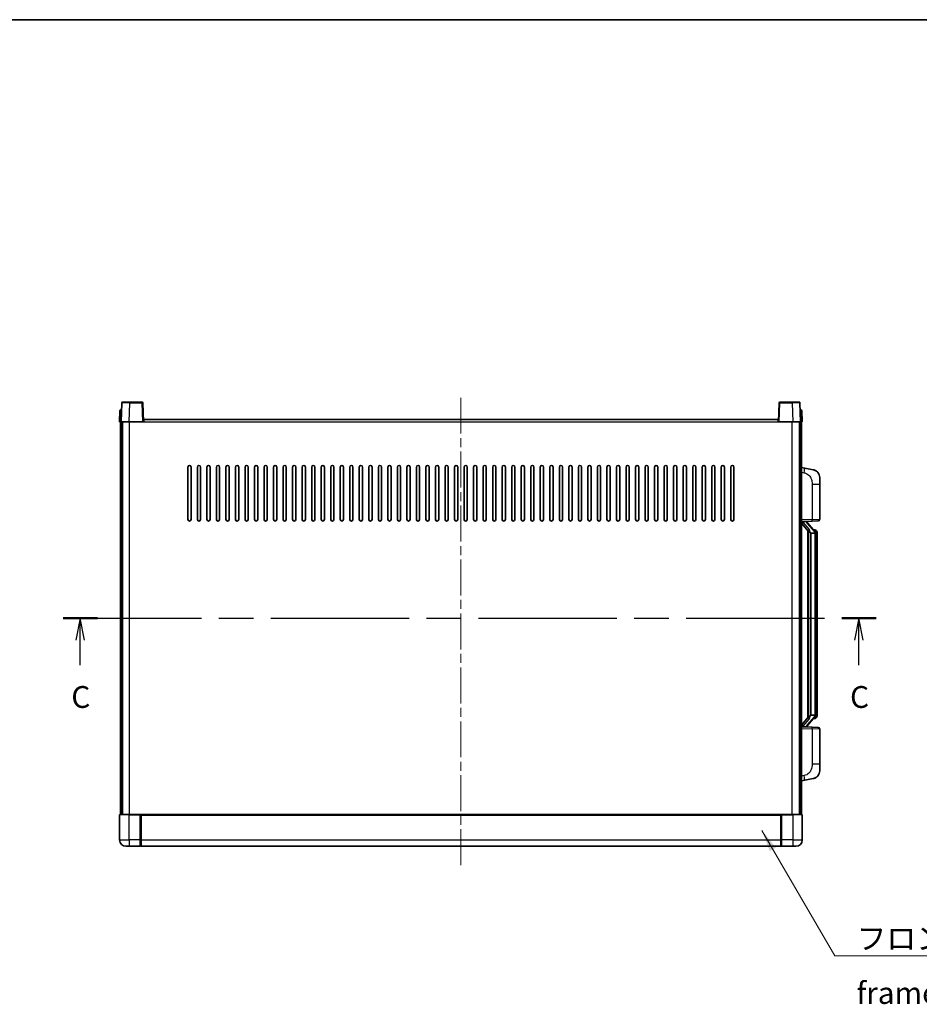
# Model space of a CAD drawing. Units: millimetres. Extents: x 0 to 11800, y 0 to 1546.
# Drawn here: x 2141 to 2707, y 925 to 1546 of the extents above; entities that cross this region are included whole.
import ezdxf

# ---------------------------------------------------------------- set-up
doc = ezdxf.new("R2010")
doc.units = ezdxf.units.MM
doc.header["$LTSCALE"] = 4
doc.linetypes.add('CHAIN', pattern=[0.3543, 0.2362, -0.0295, 0.0591, -0.0295])
for name, color, linetype, lineweight in [('Border (ISO)', 7, 'Continuous', 35), ('Centerline (ISO)', 131, 'Continuous', 18), ('Section Line (ISO)', 7, 'CHAIN', 25), ('Symbol (ISO)', 7, 'Continuous', 18), ('Visible (ISO)', 7, 'Continuous', 35), ('Visible Narrow (ISO)', 7, 'Continuous', 25)]:
    doc.layers.add(name, color=color, linetype=linetype, lineweight=lineweight)
doc.styles.add('Note Text (TK)', font='txt')
doc.dimstyles.new('Default - Method 1b (TK)$7', dxfattribs={"dimscale": 4, "dimtxt": 2.5, "dimasz": 2.5, "dimexe": 1, "dimexo": 1.5, "dimgap": 1, "dimtad": 1, "dimtoh": 1, "dimrnd": 1e-08, "dimdsep": 46, "dimtxsty": 'Note Text (TK)', "dimcen": 0.09, "dimdle": 5, "dimclrd": 100, "dimclre": 100, "dimclrt": 7, "dimadec": 1, "dimazin": 1, "dimtfac": 1, "dimtmove": 0, "dimatfit": 3, "dimfxl": 1, "dimtolj": 1, "dimlwd": -1, "dimlwe": -1, "dimarcsym": 0})

# ---------------------------------------------------------------- blocks, each defined once
blk = doc.blocks.new('図面枠 tk図枠')
at = {"layer": 'Border (ISO)'}
blk.add_line((14.5, 289), (405.5, 289), dxfattribs=at)
blk = doc.blocks.new('2dTransSection2')
at = {"layer": 'Section Line (ISO)', "linetype": 'CHAIN', "ltscale": 16.78245}
blk.add_line((122.49, 220.42), (215.63, 220.42), dxfattribs=at)
at = {"layer": 'Section Line (ISO)', "linetype": 'Continuous', "lineweight": 50}
for p, q in [((122.49, 220.42), (126.44, 220.42)), ((211.68, 220.42), (215.63, 220.42))]:
    blk.add_line(p, q, dxfattribs=at)
at = {"layer": 'Section Line (ISO)', "linetype": 'Continuous'}
for p, q in [((124.46, 220.42), (123.96, 217.92)), ((124.46, 217.92), (124.46, 220.42)), ((124.96, 217.92), (124.46, 220.42)), ((213.65, 220.42), (213.15, 217.92)), ((213.65, 217.92), (213.65, 220.42)), ((214.15, 217.92), (213.65, 220.42)), ((124.46, 215.04), (124.46, 217.92)), ((213.65, 215.04), (213.65, 217.92))]:
    blk.add_line(p, q, dxfattribs=at)
at = {"layer": 'Section Line (ISO)', "char_height": 2.5, "attachment_point": 7, "style": 'Note Text (TK)'}
for insert in [(123.44, 209.36), (212.63, 209.36)]:
    blk.add_mtext('C', dxfattribs=dict(at, insert=insert))

msp = doc.modelspace()

# ---------------------------------------------------------------- linework, layer by layer
at = {"layer": 'Centerline (ISO)', "linetype": 'CHAIN', "ltscale": 23.990969}
msp.add_line((2418.5961, 1307.2912), (2418.5961, 1010.7912), dxfattribs=at)
at = {"layer": 'Visible (ISO)'}
for p, q in [((2205.0157, 1304.0586), (2204.5961, 1292.0412)), ((2205.5154, 1304.5412), (2210.0127, 1304.5412)), ((2217.6767, 1304.5412), (2210.0127, 1304.5412)), ((2218.5961, 1292.0412), (2218.1764, 1304.0586)), ((2619.0157, 1304.0586), (2618.5961, 1292.0412)), ((2627.1794, 1304.5412), (2619.5154, 1304.5412)), ((2627.1794, 1304.5412), (2631.6767, 1304.5412)), ((2632.5961, 1292.0412), (2632.1764, 1304.0586)), ((2203.8411, 1299.0586), (2203.5961, 1292.0412)), ((2204.3408, 1299.5412), (2204.8405, 1299.5412)), ((2204.858, 1299.5412), (2204.8405, 1299.5412)), ((2632.3516, 1299.5412), (2632.3342, 1299.5412)), ((2632.3516, 1299.5412), (2632.8513, 1299.5412)), ((2633.5961, 1292.0412), (2633.351, 1299.0586)), ((2204.5955, 1292.0412), (2203.5961, 1292.0412)), ((2204.0961, 1044.5412), (2204.0961, 1292.0412)), ((2204.5961, 1292.0412), (2204.5955, 1292.0412)), ((2209.593, 1292.0412), (2204.5961, 1292.0412)), ((2205.0961, 1044.5412), (2205.0961, 1292.0412)), ((2205.3461, 1044.5412), (2205.3461, 1292.0412)), ((2218.0964, 1292.0412), (2209.593, 1292.0412)), ((2218.5961, 1292.0412), (2218.0964, 1292.0412)), ((2218.5961, 1292.0412), (2218.8461, 1292.0412)), ((2218.8461, 1292.0412), (2218.8461, 1293.5412)), ((2218.8461, 1293.5412), (2618.3461, 1293.5412)), ((2618.3461, 1293.5412), (2618.3461, 1292.0412)), ((2618.3461, 1292.0412), (2618.5961, 1292.0412)), ((2619.0958, 1292.0412), (2618.5961, 1292.0412)), ((2627.5991, 1292.0412), (2619.0958, 1292.0412)), ((2632.5961, 1292.0412), (2627.5991, 1292.0412)), ((2631.8461, 1044.5412), (2631.8461, 1292.0412)), ((2632.0961, 1044.5412), (2632.0961, 1292.0412)), ((2632.5967, 1292.0412), (2632.5961, 1292.0412)), ((2633.5961, 1292.0412), (2632.5967, 1292.0412)), ((2633.0961, 1044.5412), (2633.0961, 1292.0412)), ((2246.5961, 1230.5412), (2246.5961, 1263.5412)), ((2248.5961, 1263.5412), (2248.5961, 1230.5412)), ((2252.5961, 1230.5412), (2252.5961, 1263.5412)), ((2254.5961, 1263.5412), (2254.5961, 1230.5412)), ((2258.5961, 1230.5412), (2258.5961, 1263.5412)), ((2260.5961, 1263.5412), (2260.5961, 1230.5412)), ((2264.5961, 1230.5412), (2264.5961, 1263.5412)), ((2266.5961, 1263.5412), (2266.5961, 1230.5412)), ((2270.5961, 1230.5412), (2270.5961, 1263.5412)), ((2272.5961, 1263.5412), (2272.5961, 1230.5412)), ((2276.5961, 1230.5412), (2276.5961, 1263.5412)), ((2278.5961, 1263.5412), (2278.5961, 1230.5412)), ((2282.5961, 1230.5412), (2282.5961, 1263.5412)), ((2284.5961, 1263.5412), (2284.5961, 1230.5412)), ((2288.5961, 1230.5412), (2288.5961, 1263.5412)), ((2290.5961, 1263.5412), (2290.5961, 1230.5412)), ((2294.5961, 1230.5412), (2294.5961, 1263.5412)), ((2296.5961, 1263.5412), (2296.5961, 1230.5412)), ((2300.5961, 1230.5412), (2300.5961, 1263.5412)), ((2302.5961, 1263.5412), (2302.5961, 1230.5412)), ((2306.5961, 1230.5412), (2306.5961, 1263.5412)), ((2308.5961, 1263.5412), (2308.5961, 1230.5412)), ((2312.5961, 1230.5412), (2312.5961, 1263.5412)), ((2314.5961, 1263.5412), (2314.5961, 1230.5412)), ((2318.5961, 1230.5412), (2318.5961, 1263.5412)), ((2320.5961, 1263.5412), (2320.5961, 1230.5412)), ((2324.5961, 1230.5412), (2324.5961, 1263.5412)), ((2326.5961, 1263.5412), (2326.5961, 1230.5412)), ((2330.5961, 1230.5412), (2330.5961, 1263.5412)), ((2332.5961, 1263.5412), (2332.5961, 1230.5412)), ((2336.5961, 1230.5412), (2336.5961, 1263.5412)), ((2338.5961, 1263.5412), (2338.5961, 1230.5412)), ((2342.5961, 1230.5412), (2342.5961, 1263.5412)), ((2344.5961, 1263.5412), (2344.5961, 1230.5412)), ((2348.5961, 1230.5412), (2348.5961, 1263.5412)), ((2350.5961, 1263.5412), (2350.5961, 1230.5412)), ((2354.5961, 1230.5412), (2354.5961, 1263.5412)), ((2356.5961, 1263.5412), (2356.5961, 1230.5412)), ((2360.5961, 1230.5412), (2360.5961, 1263.5412)), ((2362.5961, 1263.5412), (2362.5961, 1230.5412)), ((2366.5961, 1230.5412), (2366.5961, 1263.5412)), ((2368.5961, 1263.5412), (2368.5961, 1230.5412)), ((2372.5961, 1230.5412), (2372.5961, 1263.5412)), ((2374.5961, 1263.5412), (2374.5961, 1230.5412)), ((2378.5961, 1230.5412), (2378.5961, 1263.5412)), ((2380.5961, 1263.5412), (2380.5961, 1230.5412)), ((2384.5961, 1230.5412), (2384.5961, 1263.5412)), ((2386.5961, 1263.5412), (2386.5961, 1230.5412)), ((2390.5961, 1230.5412), (2390.5961, 1263.5412)), ((2392.5961, 1263.5412), (2392.5961, 1230.5412)), ((2396.5961, 1230.5412), (2396.5961, 1263.5412)), ((2398.5961, 1263.5412), (2398.5961, 1230.5412)), ((2402.5961, 1230.5412), (2402.5961, 1263.5412)), ((2404.5961, 1263.5412), (2404.5961, 1230.5412)), ((2408.5961, 1230.5412), (2408.5961, 1263.5412)), ((2410.5961, 1263.5412), (2410.5961, 1230.5412)), ((2414.5961, 1230.5412), (2414.5961, 1263.5412)), ((2416.5961, 1263.5412), (2416.5961, 1230.5412)), ((2420.5961, 1230.5412), (2420.5961, 1263.5412)), ((2422.5961, 1263.5412), (2422.5961, 1230.5412)), ((2426.5961, 1230.5412), (2426.5961, 1263.5412)), ((2428.5961, 1263.5412), (2428.5961, 1230.5412)), ((2432.5961, 1230.5412), (2432.5961, 1263.5412)), ((2434.5961, 1263.5412), (2434.5961, 1230.5412)), ((2438.5961, 1230.5412), (2438.5961, 1263.5412)), ((2440.5961, 1263.5412), (2440.5961, 1230.5412)), ((2444.5961, 1230.5412), (2444.5961, 1263.5412)), ((2446.5961, 1263.5412), (2446.5961, 1230.5412)), ((2450.5961, 1230.5412), (2450.5961, 1263.5412)), ((2452.5961, 1263.5412), (2452.5961, 1230.5412)), ((2456.5961, 1230.5412), (2456.5961, 1263.5412)), ((2458.5961, 1263.5412), (2458.5961, 1230.5412)), ((2462.5961, 1230.5412), (2462.5961, 1263.5412)), ((2464.5961, 1263.5412), (2464.5961, 1230.5412)), ((2468.5961, 1230.5412), (2468.5961, 1263.5412)), ((2470.5961, 1263.5412), (2470.5961, 1230.5412)), ((2474.5961, 1230.5412), (2474.5961, 1263.5412)), ((2476.5961, 1263.5412), (2476.5961, 1230.5412)), ((2480.5961, 1230.5412), (2480.5961, 1263.5412)), ((2482.5961, 1263.5412), (2482.5961, 1230.5412)), ((2486.5961, 1230.5412), (2486.5961, 1263.5412)), ((2488.5961, 1263.5412), (2488.5961, 1230.5412)), ((2492.5961, 1230.5412), (2492.5961, 1263.5412)), ((2494.5961, 1263.5412), (2494.5961, 1230.5412)), ((2498.5961, 1230.5412), (2498.5961, 1263.5412)), ((2500.5961, 1263.5412), (2500.5961, 1230.5412)), ((2504.5961, 1230.5412), (2504.5961, 1263.5412)), ((2506.5961, 1263.5412), (2506.5961, 1230.5412)), ((2510.5961, 1230.5412), (2510.5961, 1263.5412)), ((2512.5961, 1263.5412), (2512.5961, 1230.5412)), ((2516.5961, 1230.5412), (2516.5961, 1263.5412)), ((2518.5961, 1263.5412), (2518.5961, 1230.5412)), ((2522.5961, 1230.5412), (2522.5961, 1263.5412)), ((2524.5961, 1263.5412), (2524.5961, 1230.5412)), ((2528.5961, 1230.5412), (2528.5961, 1263.5412)), ((2530.5961, 1263.5412), (2530.5961, 1230.5412)), ((2534.5961, 1230.5412), (2534.5961, 1263.5412)), ((2536.5961, 1263.5412), (2536.5961, 1230.5412)), ((2540.5961, 1230.5412), (2540.5961, 1263.5412)), ((2542.5961, 1263.5412), (2542.5961, 1230.5412)), ((2546.5961, 1230.5412), (2546.5961, 1263.5412)), ((2548.5961, 1263.5412), (2548.5961, 1230.5412)), ((2552.5961, 1230.5412), (2552.5961, 1263.5412)), ((2554.5961, 1263.5412), (2554.5961, 1230.5412)), ((2558.5961, 1230.5412), (2558.5961, 1263.5412)), ((2560.5961, 1263.5412), (2560.5961, 1230.5412)), ((2564.5961, 1230.5412), (2564.5961, 1263.5412)), ((2566.5961, 1263.5412), (2566.5961, 1230.5412)), ((2570.5961, 1230.5412), (2570.5961, 1263.5412)), ((2572.5961, 1263.5412), (2572.5961, 1230.5412)), ((2576.5961, 1230.5412), (2576.5961, 1263.5412)), ((2578.5961, 1263.5412), (2578.5961, 1230.5412)), ((2582.5961, 1230.5412), (2582.5961, 1263.5412)), ((2584.5961, 1263.5412), (2584.5961, 1230.5412)), ((2588.5961, 1230.5412), (2588.5961, 1263.5412)), ((2590.5961, 1263.5412), (2590.5961, 1230.5412)), ((2635.1912, 1262.8839), (2633.0961, 1263.2912)), ((2640.5501, 1261.8422), (2635.1912, 1262.8839)), ((2644.5961, 1256.9341), (2644.5961, 1252.8015)), ((2644.5961, 1230.6584), (2644.5961, 1252.8015)), ((2633.0961, 1229.2912), (2639.7706, 1229.5242)), ((2634.0961, 1229.3012), (2636.0961, 1229.3012)), ((2636.5961, 1229.2278), (2636.5961, 1229.4134)), ((2636.5961, 1229.0221), (2636.5961, 1229.2278)), ((2643.631, 1229.659), (2639.7706, 1229.5242)), ((2633.0961, 1228.1017), (2637.5288, 1223.0024)), ((2641.6055, 1222.8855), (2636.8414, 1228.366)), ((2637.0961, 1223.5002), (2637.0961, 1105.5821)), ((2637.4961, 1223.0401), (2637.4961, 1106.0422)), ((2641.5267, 1223.9762), (2640.6574, 1223.9762)), ((2642.3602, 1223.5416), (2642.2814, 1223.6322)), ((2639.0961, 1221.8012), (2639.011, 1221.8721)), ((2639.0961, 1221.8012), (2639.0961, 1107.2812)), ((2641.5787, 1221.8012), (2639.0961, 1221.8012)), ((2642.0961, 1107.5089), (2642.0961, 1221.5734)), ((2643.0961, 1220.2262), (2643.0961, 1221.5734)), ((2643.0961, 1108.8562), (2643.0961, 1220.2262)), ((2637.5288, 1106.0799), (2633.0961, 1100.9806)), ((2636.8414, 1100.7163), (2641.6055, 1106.1968)), ((2639.011, 1107.2103), (2639.0961, 1107.2812)), ((2639.0961, 1107.2812), (2641.5787, 1107.2812)), ((2641.5267, 1105.1062), (2640.6574, 1105.1062)), ((2642.2814, 1105.4501), (2642.3602, 1105.5408)), ((2643.0961, 1107.5089), (2643.0961, 1108.8562)), ((2639.7706, 1099.5581), (2633.0961, 1099.7912)), ((2634.0961, 1099.7812), (2636.0961, 1099.7812)), ((2636.5961, 1099.8545), (2636.5961, 1100.0602)), ((2636.5961, 1099.6689), (2636.5961, 1099.8545)), ((2639.7706, 1099.5581), (2643.631, 1099.4233)), ((2644.5961, 1076.2808), (2644.5961, 1098.4239)), ((2644.5961, 1076.2808), (2644.5961, 1072.1482)), ((2633.0961, 1065.7912), (2635.1912, 1066.1984)), ((2635.1912, 1066.1984), (2640.5501, 1067.2401)), ((2203.5961, 1044.2912), (2203.5961, 1028.5412)), ((2203.8461, 1044.5412), (2209.5961, 1044.5412)), ((2216.9961, 1044.5412), (2209.5961, 1044.5412)), ((2216.5961, 1044.5361), (2216.5961, 1044.2912)), ((2216.5961, 1044.5361), (2216.8461, 1044.5361)), ((2216.5961, 1028.5412), (2216.5961, 1044.2912)), ((2216.9961, 1044.5412), (2217.0961, 1044.5412)), ((2217.0961, 1044.5412), (2620.0961, 1044.5412)), ((2217.0961, 1044.2412), (2217.0961, 1044.5412)), ((2217.0961, 1044.2412), (2217.0961, 1028.5412)), ((2620.0961, 1044.5412), (2620.0961, 1044.2412)), ((2620.0961, 1044.5412), (2620.1961, 1044.5412)), ((2620.0961, 1028.5412), (2620.0961, 1044.2412)), ((2627.5961, 1044.5412), (2620.1961, 1044.5412)), ((2620.3461, 1044.5361), (2620.5961, 1044.5361)), ((2620.5961, 1044.2912), (2620.5961, 1044.5361)), ((2620.5961, 1044.2912), (2620.5961, 1028.5412)), ((2627.5961, 1044.5412), (2633.3461, 1044.5412)), ((2633.5961, 1028.5412), (2633.5961, 1044.2912)), ((2209.5961, 1024.5412), (2207.5961, 1024.5412)), ((2209.5961, 1024.5412), (2216.5961, 1024.5412)), ((2216.5961, 1028.5412), (2216.5961, 1024.5412)), ((2216.8461, 1024.7412), (2216.5961, 1024.7412)), ((2217.0961, 1024.5412), (2217.0961, 1028.5412)), ((2217.0961, 1024.5412), (2620.0961, 1024.5412)), ((2620.0961, 1028.5412), (2620.0961, 1024.5412)), ((2620.3461, 1024.7412), (2620.5961, 1024.7412)), ((2620.5961, 1024.5412), (2620.5961, 1028.5412)), ((2620.5961, 1024.5412), (2627.5961, 1024.5412)), ((2629.5961, 1024.5412), (2627.5961, 1024.5412))]:
    msp.add_line(p, q, dxfattribs=at)
for centre, radius, start, end in [((2205.5154, 1304.0412), 0.5, 90, 178), ((2217.6767, 1304.0412), 0.5, 2, 90), ((2619.5154, 1304.0412), 0.5, 90, 178), ((2631.6767, 1304.0412), 0.5, 2, 90), ((2204.3408, 1299.0412), 0.5, 90, 178), ((2632.8513, 1299.0412), 0.5, 2, 90), ((2247.5961, 1263.5412), 1, 0.0000009, 180), ((2253.5961, 1263.5412), 1, 0.0000009, 180), ((2259.5961, 1263.5412), 1, 0.0000009, 180), ((2265.5961, 1263.5412), 1, 0.0000009, 180), ((2271.5961, 1263.5412), 1, 0.0000009, 180), ((2277.5961, 1263.5412), 1, 0.0000009, 180), ((2283.5961, 1263.5412), 1, 0.0000009, 180), ((2289.5961, 1263.5412), 1, 0.0000009, 180), ((2295.5961, 1263.5412), 1, 0.0000009, 180), ((2301.5961, 1263.5412), 1, 0.0000009, 180), ((2307.5961, 1263.5412), 1, 0.0000009, 180), ((2313.5961, 1263.5412), 1, 0.0000009, 180), ((2319.5961, 1263.5412), 1, 0.0000009, 180), ((2325.5961, 1263.5412), 1, 0.0000009, 180), ((2331.5961, 1263.5412), 1, 0.0000009, 180), ((2337.5961, 1263.5412), 1, 0.0000009, 180), ((2343.5961, 1263.5412), 1, 0.0000009, 180), ((2349.5961, 1263.5412), 1, 0.0000009, 180), ((2355.5961, 1263.5412), 1, 0.0000009, 180), ((2361.5961, 1263.5412), 1, 0.0000009, 180), ((2367.5961, 1263.5412), 1, 0.0000009, 180), ((2373.5961, 1263.5412), 1, 0.0000009, 180), ((2379.5961, 1263.5412), 1, 0.0000009, 179.9999991), ((2385.5961, 1263.5412), 1, 0.0000009, 179.9999991), ((2391.5961, 1263.5412), 1, 0.0000009, 179.9999991), ((2397.5961, 1263.5412), 1, 0.0000009, 179.9999991), ((2403.5961, 1263.5412), 1, 0.0000009, 179.9999991), ((2409.5961, 1263.5412), 1, 0.0000009, 179.9999991), ((2415.5961, 1263.5412), 1, 0.0000009, 179.9999991), ((2421.5961, 1263.5412), 1, 0.0000009, 179.9999991), ((2427.5961, 1263.5412), 1, 0, 179.9999991), ((2433.5961, 1263.5412), 1, 0.0000009, 179.9999991), ((2439.5961, 1263.5412), 1, 0.0000009, 179.9999991), ((2445.5961, 1263.5412), 1, 0.0000009, 179.9999991), ((2451.5961, 1263.5412), 1, 0.0000009, 179.9999991), ((2457.5961, 1263.5412), 1, 0.0000009, 179.9999991), ((2463.5961, 1263.5412), 1, 0.0000009, 179.9999991), ((2469.5961, 1263.5412), 1, 0.0000009, 179.9999991), ((2475.5961, 1263.5412), 1, 0.0000009, 179.9999991), ((2481.5961, 1263.5412), 1, 0.0000009, 179.9999991), ((2487.5961, 1263.5412), 1, 0.0000009, 179.9999991), ((2493.5961, 1263.5412), 1, 0.0000009, 179.9999991), ((2499.5961, 1263.5412), 1, 0.0000009, 179.9999991), ((2505.5961, 1263.5412), 1, 0.0000009, 179.9999991), ((2511.5961, 1263.5412), 1, 0.0000009, 179.9999991), ((2517.5961, 1263.5412), 1, 0.0000009, 179.9999991), ((2523.5961, 1263.5412), 1, 0.0000009, 179.9999991), ((2529.5961, 1263.5412), 1, 0.0000009, 179.9999991), ((2535.5961, 1263.5412), 1, 0.0000009, 179.9999991), ((2541.5961, 1263.5412), 1, 0.0000009, 179.9999991), ((2547.5961, 1263.5412), 1, 0.0000009, 179.9999991), ((2553.5961, 1263.5412), 1, 0.0000009, 179.9999991), ((2559.5961, 1263.5412), 1, 0.0000009, 179.9999991), ((2565.5961, 1263.5412), 1, 0.0000009, 179.9999991), ((2571.5961, 1263.5412), 1, 0.0000009, 179.9999991), ((2577.5961, 1263.5412), 1, 0.0000009, 179.9999991), ((2583.5961, 1263.5412), 1, 0.0000009, 179.9999991), ((2589.5961, 1263.5412), 1, 0.0000009, 179.9999991), ((2639.5961, 1256.9341), 5, 0, 41.0956702), ((2247.5961, 1230.5412), 1, 180.0000009, 359.9999991), ((2253.5961, 1230.5412), 1, 180.0000009, 359.9999991), ((2259.5961, 1230.5412), 1, 180.0000009, 359.9999991), ((2265.5961, 1230.5412), 1, 180.0000009, 359.9999991), ((2271.5961, 1230.5412), 1, 180.0000009, 359.9999991), ((2277.5961, 1230.5412), 1, 180.0000009, 359.9999991), ((2283.5961, 1230.5412), 1, 180.0000009, 359.9999991), ((2289.5961, 1230.5412), 1, 180.0000009, 359.9999991), ((2295.5961, 1230.5412), 1, 180.0000009, 359.9999991), ((2301.5961, 1230.5412), 1, 180.0000009, 359.9999991), ((2307.5961, 1230.5412), 1, 180.0000009, 359.9999991), ((2313.5961, 1230.5412), 1, 180.0000009, 359.9999991), ((2319.5961, 1230.5412), 1, 180.0000009, 359.9999991), ((2325.5961, 1230.5412), 1, 180.0000009, 359.9999991), ((2331.5961, 1230.5412), 1, 180.0000009, 359.9999991), ((2337.5961, 1230.5412), 1, 180.0000009, 359.9999991), ((2343.5961, 1230.5412), 1, 180.0000009, 359.9999991), ((2349.5961, 1230.5412), 1, 180.0000009, 359.9999991), ((2355.5961, 1230.5412), 1, 180.0000009, 359.9999991), ((2361.5961, 1230.5412), 1, 180.0000009, 359.9999991), ((2367.5961, 1230.5412), 1, 180.0000009, 359.9999991), ((2373.5961, 1230.5412), 1, 180.0000009, 359.9999991), ((2379.5961, 1230.5412), 1, 180.0000009, 359.9999991), ((2385.5961, 1230.5412), 1, 180.0000009, 359.9999991), ((2391.5961, 1230.5412), 1, 180.0000009, 359.9999991), ((2397.5961, 1230.5412), 1, 180.0000009, 359.9999991), ((2403.5961, 1230.5412), 1, 180.0000009, 359.9999991), ((2409.5961, 1230.5412), 1, 180.0000009, 359.9999991), ((2415.5961, 1230.5412), 1, 180.0000009, 359.9999991), ((2421.5961, 1230.5412), 1, 180.0000009, 359.9999991), ((2427.5961, 1230.5412), 1, 180.0000009, 359.9999991), ((2433.5961, 1230.5412), 1, 180.0000009, 359.9999991), ((2439.5961, 1230.5412), 1, 180.0000009, 359.9999991), ((2445.5961, 1230.5412), 1, 180.0000009, 359.9999991), ((2451.5961, 1230.5412), 1, 180.0000009, 359.9999991), ((2457.5961, 1230.5412), 1, 180.0000009, 359.9999991), ((2463.5961, 1230.5412), 1, 180.0000009, 359.9999991), ((2469.5961, 1230.5412), 1, 180.0000009, 359.9999991), ((2475.5961, 1230.5412), 1, 180.0000009, 359.9999991), ((2481.5961, 1230.5412), 1, 180.0000009, 359.9999991), ((2487.5961, 1230.5412), 1, 180.0000009, 359.9999991), ((2493.5961, 1230.5412), 1, 180.0000009, 359.9999991), ((2499.5961, 1230.5412), 1, 180.0000009, 359.9999991), ((2505.5961, 1230.5412), 1, 180.0000009, 359.9999991), ((2511.5961, 1230.5412), 1, 180.0000009, 359.9999991), ((2517.5961, 1230.5412), 1, 180.0000009, 359.9999991), ((2523.5961, 1230.5412), 1, 180.0000009, 359.9999991), ((2529.5961, 1230.5412), 1, 180.0000009, 359.9999991), ((2535.5961, 1230.5412), 1, 180.0000009, 359.9999991), ((2541.5961, 1230.5412), 1, 180.0000009, 359.9999991), ((2547.5961, 1230.5412), 1, 180.0000009, 359.9999991), ((2553.5961, 1230.5412), 1, 180.0000009, 359.9999991), ((2559.5961, 1230.5412), 1, 180.0000009, 359.9999991), ((2565.5961, 1230.5412), 1, 180.0000009, 359.9999991), ((2571.5961, 1230.5412), 1, 180.0000009, 359.9999991), ((2577.5961, 1230.5412), 1, 180.0000009, 359.9999991), ((2583.5961, 1230.5412), 1, 180.0000009, 359.9999991), ((2589.5961, 1230.5412), 1, 180.0000009, 359.9999991), ((2637.5961, 1229.0221), 1, 180, 221), ((2643.5961, 1230.6584), 1, 272, 0), ((2641.5267, 1222.9762), 1, 41, 90), ((2640.0961, 1221.5734), 2, 5.9075318, 41), ((2640.0961, 1221.5734), 2, 0, 5.9075318), ((2641.5267, 1106.1062), 1, 270, 319), ((2640.0961, 1107.5089), 2, 319, 354.0924682), ((2640.0961, 1107.5089), 2, 354.0924682, 0), ((2637.5961, 1100.0602), 1, 139, 180), ((2643.5961, 1098.4239), 1, 0, 88), ((2639.5961, 1072.1482), 5, 318.9043298, 0), ((2203.8461, 1044.2912), 0.25, 90, 180), ((2633.3461, 1044.2912), 0.25, 0, 90), ((2207.5961, 1028.5412), 4, 180, 270), ((2216.8461, 1024.9912), 0.25, 270, 0), ((2620.3461, 1024.9912), 0.25, 180, 270), ((2629.5961, 1028.5412), 4, 270, 0)]:
    msp.add_arc(centre, radius, start, end, dxfattribs=at)
for centre, major_axis, ratio, start_param, end_param in [((2634.0961, 1229.1544), (-1, 0), 0.14676884, 4.71238898, 6.28318531), ((2634.0961, 1228.4756), (-0.9955, -0.3722), 0.25438663, 4.61756297, 6.18835929), ((2636.0961, 1229.2278), (0.5, 0), 0.14676884, 0, 1.57079633), ((2639.4961, 1228.3397), (0, -6.6667), 0.3, 5.34289009, 6.03820664), ((2639.4961, 1100.7426), (0, 6.6667), 0.3, 0.24497866, 0.94029521), ((2634.0961, 1100.6067), (0.9955, -0.3722), 0.25438663, 3.23641867, 4.807215), ((2634.0961, 1099.9279), (-1, 0), 0.14676884, 0, 1.57079633), ((2636.0961, 1099.8545), (0.5, 0), 0.14676884, 4.71238898, 6.28318531)]:
    msp.add_ellipse(centre, major_axis=major_axis, ratio=ratio, start_param=start_param, end_param=end_param, dxfattribs=at)
for points, knots in [([(2640.5501, 1261.8422), (2640.6517, 1261.8225), (2640.753, 1261.7995), (2640.9117, 1261.7583), (2640.97, 1261.742), (2641.291, 1261.6461), (2641.5489, 1261.5454), (2642.0165, 1261.316), (2642.2304, 1261.1911), (2642.5688, 1260.958), (2642.7004, 1260.8572), (2642.9245, 1260.6676), (2643.0205, 1260.5795), (2643.1561, 1260.4456), (2643.2009, 1260.3995), (2643.2647, 1260.3315), (2643.2856, 1260.3087), (2643.326, 1260.264), (2643.3449, 1260.2428), (2643.3641, 1260.2207)], [0, 0, 0, 0, 0.031817178, 0.031817178, 0.050452113, 0.050452113, 0.134929933, 0.134929933, 0.208678987, 0.208678987, 0.258212634, 0.258212634, 0.298091577, 0.298091577, 0.318896146, 0.318896146, 0.329513015, 0.329513015, 0.340218293, 0.340218293, 0.340218293, 0.340218293]), ([(2640.5501, 1261.8422), (2640.7266, 1261.8079), (2640.9022, 1261.7638), (2641.1558, 1261.6854), (2641.237, 1261.6579), (2641.5668, 1261.537), (2641.8112, 1261.4248), (2642.2434, 1261.1819), (2642.4361, 1261.0556), (2642.7406, 1260.8247), (2642.8599, 1260.725), (2643.0437, 1260.5568), (2643.113, 1260.4894), (2643.2114, 1260.3883), (2643.2437, 1260.3541), (2643.306, 1260.2865), (2643.3348, 1260.2544), (2643.3641, 1260.2207)], [0, 0, 0, 0, 0.055151579, 0.055151579, 0.081398944, 0.081398944, 0.162714309, 0.162714309, 0.230969498, 0.230969498, 0.277734391, 0.277734391, 0.307873407, 0.307873407, 0.323370755, 0.323370755, 0.339065947, 0.339065947, 0.339065947, 0.339065947]), ([(2637.8806, 1224.4093), (2637.8829, 1224.3988), (2637.8852, 1224.3883), (2637.9371, 1224.1474), (2637.9912, 1223.8647), (2637.9912, 1223.6195), (2637.9912, 1223.5449), (2637.9858, 1223.4632), (2637.9556, 1223.3115), (2637.9303, 1223.2417), (2637.8739, 1223.1405), (2637.842, 1223.0998), (2637.7772, 1223.0375), (2637.7445, 1223.0155), (2637.6544, 1222.9685), (2637.5993, 1222.9628), (2637.5488, 1222.9841), (2637.5378, 1222.9921), (2637.5288, 1223.0024)], [0.742305626, 0.742305626, 0.742305626, 0.742305626, 0.745632696, 0.745632696, 0.819200354, 0.819200354, 0.819200354, 0.841590598, 0.841590598, 0.863980841, 0.863980841, 0.882920663, 0.882920663, 0.901860485, 0.901860485, 0.943798526, 0.943798526, 0.958212109, 0.958212109, 0.958212109, 0.958212109]), ([(2643.0961, 1221.5734), (2643.0961, 1222.1673), (2642.9456, 1222.5713), (2642.6403, 1223.2037), (2642.4694, 1223.416), (2642.3602, 1223.5416)], [0, 0, 0, 0, 0.2061269, 0.2061269, 0.42564821, 0.42564821, 0.42564821, 0.42564821]), ([(2642.0854, 1221.7792), (2642.0854, 1221.7794), (2642.0854, 1221.7796), (2642.084, 1221.7888), (2642.071, 1221.7965), (2642.022, 1221.8089), (2641.9856, 1221.8133), (2641.8941, 1221.8176), (2641.84, 1221.8175), (2641.7213, 1221.8128), (2641.6579, 1221.8083), (2641.5937, 1221.8019)], [-0.0778087689, -0.0778087689, -0.0778087689, -0.0778087689, -0.0774791395, -0.0774791395, -0.0585788033, -0.0585788033, -0.0389062325, -0.0389062325, -0.0193765361, -0.0193765361, 0, 0, 0, 0]), ([(2637.5288, 1106.0799), (2637.5378, 1106.0902), (2637.5488, 1106.0982), (2637.5993, 1106.1195), (2637.6544, 1106.1138), (2637.7445, 1106.0669), (2637.7772, 1106.0448), (2637.842, 1105.9825), (2637.8739, 1105.9418), (2637.9303, 1105.8406), (2637.9556, 1105.7708), (2637.9858, 1105.6191), (2637.9912, 1105.5374), (2637.9912, 1105.2514), (2637.9492, 1105.0058), (2637.8998, 1104.7622), (2637.8904, 1104.718), (2637.8806, 1104.673)], [0.219421737, 0.219421737, 0.219421737, 0.219421737, 0.23383532, 0.23383532, 0.275773361, 0.275773361, 0.294713183, 0.294713183, 0.313653005, 0.313653005, 0.336043248, 0.336043248, 0.358433491, 0.358433491, 0.421861067, 0.421861067, 0.435453192, 0.435453192, 0.435453192, 0.435453192]), ([(2642.0854, 1107.3031), (2642.0854, 1107.3029), (2642.0854, 1107.3028), (2642.084, 1107.2935), (2642.071, 1107.2858), (2642.022, 1107.2734), (2641.9856, 1107.269), (2641.8941, 1107.2647), (2641.84, 1107.2648), (2641.7213, 1107.2695), (2641.6579, 1107.274), (2641.5937, 1107.2804)], [-0.0003297628, -0.0003297628, -0.0003297628, -0.0003297628, 0, 0, 0.0189079865, 0.0189079865, 0.0385885202, 0.0385885202, 0.0581261217, 0.0581261217, 0.0775105008, 0.0775105008, 0.0775105008, 0.0775105008]), ([(2642.3602, 1105.5408), (2642.4145, 1105.6033), (2642.4839, 1105.688), (2642.6509, 1105.9283), (2642.7515, 1106.0944), (2642.9229, 1106.4853), (2642.9969, 1106.6993), (2643.0758, 1107.1235), (2643.0961, 1107.3046), (2643.0961, 1107.5089)], [0, 0, 0, 0, 0.109280085, 0.109280085, 0.240591253, 0.240591253, 0.354088722, 0.354088722, 0.425024641, 0.425024641, 0.425024641, 0.425024641]), ([(2643.3641, 1068.8616), (2643.3446, 1068.8393), (2643.3256, 1068.8178), (2643.2847, 1068.7726), (2643.2635, 1068.7496), (2643.199, 1068.6808), (2643.1536, 1068.6342), (2643.0164, 1068.4989), (2642.9193, 1068.41), (2642.693, 1068.2192), (2642.5603, 1068.1181), (2642.2199, 1067.8847), (2642.0049, 1067.7599), (2641.5403, 1067.5336), (2641.2866, 1067.4349), (2640.871, 1067.3107), (2640.711, 1067.2713), (2640.5501, 1067.2401)], [0, 0, 0, 0, 0.010823116, 0.010823116, 0.021555164, 0.021555164, 0.042579621, 0.042579621, 0.082862142, 0.082862142, 0.132680778, 0.132680778, 0.206708077, 0.206708077, 0.289770927, 0.289770927, 0.340209224, 0.340209224, 0.340209224, 0.340209224]), ([(2641.9004, 1067.7108), (2641.7107, 1067.6123), (2641.5157, 1067.5265), (2641.0681, 1067.3624), (2640.8099, 1067.2906), (2640.5501, 1067.2401)], [0.193034956, 0.193034956, 0.193034956, 0.193034956, 0.257659665, 0.257659665, 0.339004358, 0.339004358, 0.339004358, 0.339004358]), ([(2643.3641, 1068.8616), (2643.3355, 1068.8288), (2643.3074, 1068.7974), (2643.2467, 1068.7314), (2643.2152, 1068.698), (2643.1193, 1068.5993), (2643.0518, 1068.5334), (2642.9601, 1068.449), (2642.9383, 1068.4292), (2642.9161, 1068.4095)], [0, 0, 0, 0, 0.0153264144, 0.0153264144, 0.0304667096, 0.0304667096, 0.0599334156, 0.0599334156, 0.0689999841, 0.0689999841, 0.0689999841, 0.0689999841]), ([(2216.9961, 1044.5412), (2216.9828, 1044.5412), (2216.9685, 1044.5406), (2216.9196, 1044.5382), (2216.8819, 1044.5361), (2216.8461, 1044.5361)], [0.0412271589, 0.0412271589, 0.0412271589, 0.0412271589, 0.0460164086, 0.0460164086, 0.0567710401, 0.0567710401, 0.0567710401, 0.0567710401]), ([(2620.3461, 1044.5361), (2620.3102, 1044.5361), (2620.2725, 1044.5382), (2620.2236, 1044.5406), (2620.2093, 1044.5412), (2620.1961, 1044.5412)], [0.1703131202, 0.1703131202, 0.1703131202, 0.1703131202, 0.1810677517, 0.1810677517, 0.1858570013, 0.1858570013, 0.1858570013, 0.1858570013])]:
    msp.add_open_spline(points, degree=3, knots=knots, dxfattribs=at)
for points in [[(2641.5937, 1221.8019), (2641.5885, 1221.8014), (2641.5834, 1221.8012), (2641.5787, 1221.8012)], [(2641.5787, 1107.2812), (2641.5834, 1107.2812), (2641.5885, 1107.2809), (2641.5937, 1107.2804)]]:
    msp.add_open_spline(points, degree=3, dxfattribs=at)
at = {"layer": 'Visible Narrow (ISO)'}
for p, q in [((2209.593, 1292.0412), (2210.0127, 1304.0586)), ((2210.0127, 1304.0586), (2210.0127, 1304.5412)), ((2210.0127, 1304.0586), (2217.6767, 1304.0586)), ((2217.6767, 1304.5412), (2217.6767, 1304.0586)), ((2217.6767, 1304.0586), (2218.0964, 1292.0412)), ((2619.0958, 1292.0412), (2619.5154, 1304.0586)), ((2619.5154, 1304.0586), (2619.5154, 1304.5412)), ((2619.5154, 1304.0586), (2627.1794, 1304.0586)), ((2627.1794, 1304.0586), (2627.1794, 1304.5412)), ((2627.1794, 1304.0586), (2627.5991, 1292.0412)), ((2204.5955, 1292.0412), (2204.8405, 1299.0586)), ((2204.8405, 1299.0586), (2204.8405, 1299.5412)), ((2204.8405, 1299.0586), (2204.8411, 1299.0586)), ((2632.351, 1299.0586), (2632.3516, 1299.0586)), ((2632.3516, 1299.0586), (2632.3516, 1299.5412)), ((2632.3516, 1299.0586), (2632.5967, 1292.0412)), ((2209.8461, 1044.5412), (2209.8461, 1292.0412)), ((2218.8461, 1292.0412), (2618.3461, 1292.0412)), ((2627.3461, 1044.5412), (2627.3461, 1292.0412)), ((2633.0961, 1260.2554), (2634.7235, 1259.939)), ((2639.7706, 1252.8015), (2644.5961, 1252.8015)), ((2639.7706, 1252.8015), (2639.7706, 1230.5236)), ((2639.7706, 1230.5236), (2633.0961, 1230.2905)), ((2634.0961, 1229.3012), (2634.0961, 1229.3261)), ((2634.0961, 1228.7629), (2634.0961, 1229.3012)), ((2637.8806, 1224.4093), (2634.0961, 1228.7629)), ((2636.0961, 1229.3959), (2636.0961, 1229.3012)), ((2636.0961, 1229.3012), (2636.0961, 1229.1657)), ((2639.7706, 1230.5236), (2644.5961, 1230.6584)), ((2636.464, 1228.1817), (2641.2281, 1222.7012)), ((2639.011, 1107.2103), (2639.011, 1221.8721)), ((2642.0961, 1221.5734), (2641.5961, 1221.5734)), ((2641.5961, 1221.5734), (2641.5961, 1107.5089)), ((2642.0961, 1222.3907), (2642.0961, 1221.5734)), ((2643.0961, 1220.2262), (2642.0961, 1220.2262)), ((2634.0961, 1100.3194), (2637.8806, 1104.673)), ((2641.2281, 1106.3812), (2636.464, 1100.9007)), ((2642.0961, 1107.5089), (2641.5961, 1107.5089)), ((2642.0961, 1108.8562), (2643.0961, 1108.8562)), ((2642.0961, 1107.5089), (2642.0961, 1106.6916)), ((2633.0961, 1098.7918), (2639.7706, 1098.5587)), ((2634.0961, 1099.7812), (2634.0961, 1100.3194)), ((2634.0961, 1099.7562), (2634.0961, 1099.7812)), ((2636.0961, 1099.9166), (2636.0961, 1099.7812)), ((2636.0961, 1099.7812), (2636.0961, 1099.6864)), ((2644.5961, 1098.4239), (2639.7706, 1098.5587)), ((2639.7706, 1098.5587), (2639.7706, 1076.2808)), ((2644.5961, 1076.2808), (2639.7706, 1076.2808)), ((2634.7235, 1069.1433), (2633.0961, 1068.827)), ((2209.5961, 1044.2912), (2203.5961, 1044.2912)), ((2209.5961, 1044.2912), (2209.5961, 1044.5412)), ((2209.5961, 1044.2912), (2216.5961, 1044.2912)), ((2209.5961, 1028.5412), (2209.5961, 1044.2912)), ((2216.8461, 1044.5361), (2216.8461, 1028.5412)), ((2217.0961, 1044.2412), (2620.0961, 1044.2412)), ((2620.3461, 1028.5412), (2620.3461, 1044.5361)), ((2620.5961, 1044.2912), (2627.5961, 1044.2912)), ((2627.5961, 1044.2912), (2627.5961, 1044.5412)), ((2633.5961, 1044.2912), (2627.5961, 1044.2912)), ((2627.5961, 1044.2912), (2627.5961, 1028.5412)), ((2203.5961, 1028.5412), (2209.5961, 1028.5412)), ((2216.5961, 1028.5412), (2209.5961, 1028.5412)), ((2209.5961, 1028.5412), (2209.5961, 1024.5412)), ((2216.8461, 1028.5412), (2216.5961, 1028.5412)), ((2217.0961, 1028.5412), (2216.8461, 1028.5412)), ((2216.8461, 1024.7412), (2216.8461, 1028.5412)), ((2217.0961, 1028.5412), (2620.0961, 1028.5412)), ((2620.0961, 1028.5412), (2620.3461, 1028.5412)), ((2620.3461, 1028.5412), (2620.3461, 1024.7412)), ((2620.3461, 1028.5412), (2620.5961, 1028.5412)), ((2627.5961, 1028.5412), (2620.5961, 1028.5412)), ((2627.5961, 1028.5412), (2633.5961, 1028.5412)), ((2627.5961, 1028.5412), (2627.5961, 1024.5412))]:
    msp.add_line(p, q, dxfattribs=at)
for centre, start, end in [((2637.5961, 1229.1657), 180, 221), ((2640.0961, 1221.7171), 3.2423355, 41), ((2640.0961, 1221.5734), 0, 8.733934), ((2640.0961, 1107.3653), 319, 356.7576645), ((2640.0961, 1107.5089), 351.266066, 0), ((2637.5961, 1099.9166), 139, 180)]:
    msp.add_arc(centre, 1.5, start, end, dxfattribs=at)
for centre, major_axis, ratio, start_param, end_param in [((2210.0182, 1304.0412), (5.0024, -0.0174), 0.00348438, 1.5719048, 3.14148316), ((2217.6767, 1304.0412), (0.4997, 0.0174), 0.03487826, 0, 1.56957835), ((2619.5154, 1304.0412), (-0.4997, 0.0174), 0.03487826, 4.71360696, 6.28318531), ((2627.174, 1304.0412), (5.0024, 0.0174), 0.00348438, 0.00010951, 1.56968786), ((2204.8411, 1299.0412), (1, -0.0174), 0.01743381, 1.57170981, 3.14128816), ((2632.351, 1299.0412), (1, 0.0174), 0.01743381, 0.00030449, 1.56988285), ((2634.6188, 1259.939), (0.5724, 2.9449), 0.03425905, 4.71904817, 6.28318531), ((2636.0961, 1229.0221), (0.5, 0), 0.28734789, 0, 1.57079633), ((2639.7357, 1230.5236), (0.0349, -0.9994), 0.03487826, 0, 1.56957835), ((2636.464, 1228.038), (0.3774, 0.328), 0.22082359, 0, 1.3811443), ((2641.2281, 1222.5575), (0.3774, 0.328), 0.22082359, 0, 1.3811443), ((2641.6055, 1222.8855), (0.7547, 0.6561), 0.98843646, 0, 0.86096541), ((2642.0961, 1221.5734), (1, 0), 0.81730076, 0, 1.57079633), ((2641.2281, 1106.5248), (0.3774, -0.328), 0.22082359, 4.90204101, 6.28318531), ((2641.6055, 1106.1968), (0.7547, -0.6561), 0.98843646, 5.4222199, 6.28318531), ((2642.0961, 1107.5089), (1, 0), 0.81730076, 4.71238898, 6.28318531), ((2636.0961, 1100.0602), (0.5, 0), 0.28734789, 4.71238898, 6.28318531), ((2636.464, 1101.0443), (0.3774, -0.328), 0.22082359, 4.90204101, 6.28318531), ((2639.7357, 1098.5587), (0.0349, 0.9994), 0.03487826, 4.71360696, 6.28318531), ((2634.6188, 1069.1433), (0.5724, -2.9449), 0.03425905, 0, 1.56413714)]:
    msp.add_ellipse(centre, major_axis=major_axis, ratio=ratio, start_param=start_param, end_param=end_param, dxfattribs=at)
for points, knots in [([(2634.7235, 1259.939), (2635.28, 1259.8308), (2635.8989, 1259.6904), (2636.507, 1259.3729), (2637.3595, 1258.9276), (2638.1741, 1258.1277), (2638.7485, 1257.1353), (2639.2485, 1256.2714), (2639.5537, 1255.2907), (2639.6796, 1254.4077), (2639.7645, 1253.8127), (2639.7706, 1253.2679), (2639.7706, 1252.8015)], [0, 0, 0, 0, 0.22498324, 0.22498324, 0.22498324, 0.54043573, 0.54043573, 0.54043573, 0.81501171, 0.81501171, 0.81501171, 1, 1, 1, 1]), ([(2641.6055, 1223.8789), (2641.6783, 1223.7888), (2641.7922, 1223.637), (2641.9957, 1223.1711), (2642.0961, 1222.8783), (2642.0961, 1222.3907)], [-0.42564821, -0.42564821, -0.42564821, -0.42564821, -0.2061269, -0.2061269, 0, 0, 0, 0]), ([(2641.6055, 1105.2034), (2641.5553, 1105.1414), (2641.5293, 1105.1094), (2641.5267, 1105.1062), (2641.5267, 1105.1062), (2641.5267, 1105.1062)], [-0.318622721, -0.318622721, -0.318622721, -0.318622721, -0.167312443, -0.167312443, -0.15935558, -0.15935558, -0.15935558, -0.15935558]), ([(2642.0961, 1106.6916), (2642.0961, 1106.5238), (2642.0826, 1106.3815), (2642.03, 1106.053), (2641.9807, 1105.8932), (2641.8664, 1105.6037), (2641.7993, 1105.483), (2641.688, 1105.3091), (2641.6417, 1105.2483), (2641.6055, 1105.2034)], [-0.425024641, -0.425024641, -0.425024641, -0.425024641, -0.354088722, -0.354088722, -0.240591253, -0.240591253, -0.109280085, -0.109280085, 0, 0, 0, 0]), ([(2639.7706, 1076.2808), (2639.7706, 1075.7445), (2639.7619, 1075.1092), (2639.6365, 1074.4091), (2639.4647, 1073.4506), (2639.0772, 1072.4002), (2638.4943, 1071.5401), (2637.9371, 1070.7181), (2637.1957, 1070.0586), (2636.4472, 1069.6788), (2635.8615, 1069.3815), (2635.2623, 1069.248), (2634.7235, 1069.1433)], [0, 0, 0, 0, 0.21270217, 0.21270217, 0.21270217, 0.50389399, 0.50389399, 0.50389399, 0.78220336, 0.78220336, 0.78220336, 1, 1, 1, 1])]:
    msp.add_open_spline(points, degree=3, knots=knots, dxfattribs=at)
msp.add_open_spline([(2641.5267, 1223.9762), (2641.5267, 1223.9762), (2641.5526, 1223.9443), (2641.6055, 1223.8789)], degree=3, dxfattribs=at)

# ---------------------------------------------------------------- block references
at = {"xscale": 5.5, "yscale": 5.5, "zscale": 5.5}
msp.add_blockref('図面枠 tk図枠', (1494.25, -44), dxfattribs=at)
at = {"layer": 'Section Line (ISO)', "xscale": 5.5, "yscale": 5.5, "zscale": 5.5}
msp.add_blockref('2dTransSection2', (1494.25, -44), dxfattribs=at)

# ---------------------------------------------------------------- texts
at = {"layer": 'Symbol (ISO)', "color": 7, "insert": (2667.8167, 973.349), "char_height": 13.75, "width": 284.247067, "attachment_point": 1, "line_spacing_factor": 1.5, "style": 'Note Text (TK)'}
msp.add_mtext('{\\fＭＳ Ｐゴシック|b0|i0;フロントフレーム1 / Front frame1}', dxfattribs=at)

# ---------------------------------------------------------------- leaders
at = {"layer": 'Symbol (ISO)', "color": 100, "annotation_type": 0, "has_hookline": 1, "hookline_direction": 0, "text_width": 271.4062}
msp.add_leader([(2608.1714, 1034.5086), (2654.0667, 955.4931), (2667.8167, 955.4931)], dimstyle='Default - Method 1b (TK)$7', override={"dimscale": 0, "dimtxt": 13.75, "dimasz": 13.75, "dimgap": 0, "dimtad": 1}, dxfattribs=at)

doc.saveas('drawing.dxf')
